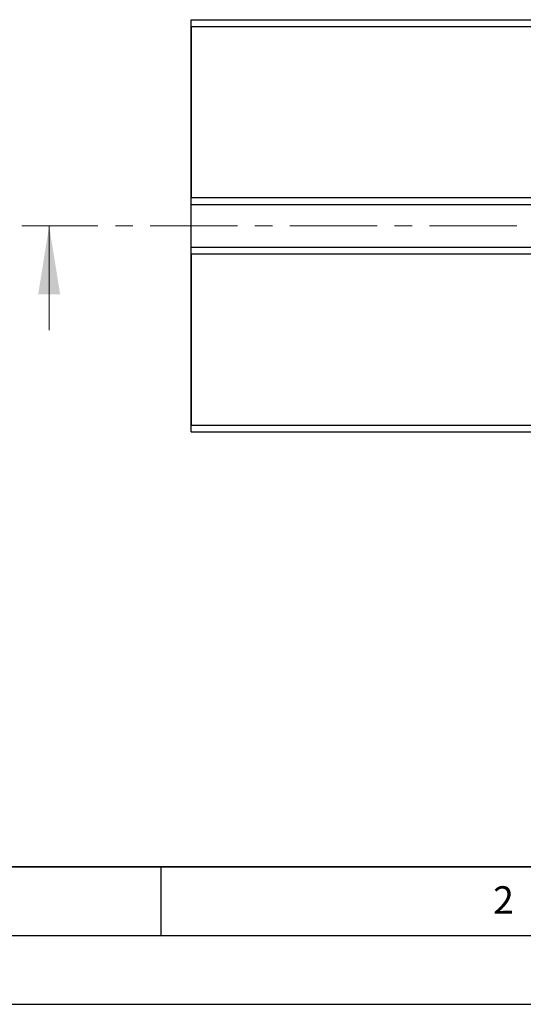
# Model space of a CAD drawing. Units: millimetres. Extents: x -45 to 420, y -29 to 297.
# Drawn here: x 55 to 91, y 0 to 72 of the extents above; entities that cross this region are included whole.
import ezdxf

# ---------------------------------------------------------------- set-up
doc = ezdxf.new("R2010")
doc.units = ezdxf.units.MM
doc.linetypes.add('CENTER', pattern=[10.16, 6.35, -1.27, 1.27, -1.27])
doc.layers.add('LINIEN-DICK', color=7, linetype='Continuous', lineweight=35)
doc.layers.add('LINIEN-DÜNN', color=7, linetype='Continuous')
doc.layers.add('VORLAGE_TEXT', color=7, linetype='Continuous')
doc.styles.add('SLDTEXTSTYLE0', font='TXT', dxfattribs={"width": 0.605})

msp = doc.modelspace()

# ---------------------------------------------------------------- linework, layer by layer
at = {"color": 7, "linetype": 'Continuous', "lineweight": 25}
for p, q in [((67.1978, 71.6603), (167.1978, 71.6603)), ((67.1978, 71.1613), (67.1978, 71.6603)), ((67.1978, 71.1613), (67.1988, 71.1603)), ((67.1978, 58.7093), (67.1978, 71.1613)), ((67.1988, 71.1603), (167.1968, 71.1603)), ((67.1988, 71.1603), (67.1988, 58.7103)), ((67.1988, 58.7103), (67.1978, 58.7093)), ((67.1978, 58.2103), (67.1978, 58.7093)), ((67.1978, 58.2103), (92.1978, 58.2103)), ((67.1978, 55.1103), (67.1978, 58.2103)), ((67.1988, 58.7103), (92.1978, 58.7103)), ((67.1978, 54.6113), (67.1978, 55.1103)), ((67.1978, 55.1103), (92.1978, 55.1103)), ((67.1978, 54.6113), (67.1988, 54.6103)), ((67.1978, 42.1593), (67.1978, 54.6113)), ((67.1988, 54.6103), (92.1978, 54.6103)), ((67.1988, 54.6103), (67.1988, 42.1603)), ((67.1988, 42.1603), (67.1978, 42.1593)), ((67.1978, 41.6603), (67.1978, 42.1593)), ((67.1978, 41.6603), (167.1978, 41.6603)), ((67.1988, 42.1603), (167.1968, 42.1603))]:
    msp.add_line(p, q, dxfattribs=at)
at = {"color": 7, "linetype": 'CENTER', "lineweight": 18}
msp.add_line((182.3338, 56.6603), (54.8618, 56.6603), dxfattribs=at)
at = {"color": 7, "linetype": 'Continuous', "lineweight": 18}
msp.add_line((56.8618, 49.0603), (56.8618, 56.6603), dxfattribs=at)
msp.add_solid([(56.8618, 56.6603), (56.0618, 51.6603), (57.6618, 51.6603)], dxfattribs=at)
at = {"layer": 'LINIEN-DICK'}
msp.add_line((20, 10), (415, 10), dxfattribs=at)
at = {"layer": 'LINIEN-DÜNN'}
for p, q in [((65, 10), (65, 5)), ((15, 5), (415, 5)), ((0, 0), (420, 0))]:
    msp.add_line(p, q, dxfattribs=at)

# ---------------------------------------------------------------- texts
at = {"layer": 'VORLAGE_TEXT', "insert": (89.9334, 8.5904), "char_height": 2, "attachment_point": 2, "style": 'SLDTEXTSTYLE0'}
msp.add_mtext('2', dxfattribs=at)

doc.saveas('drawing.dxf')
